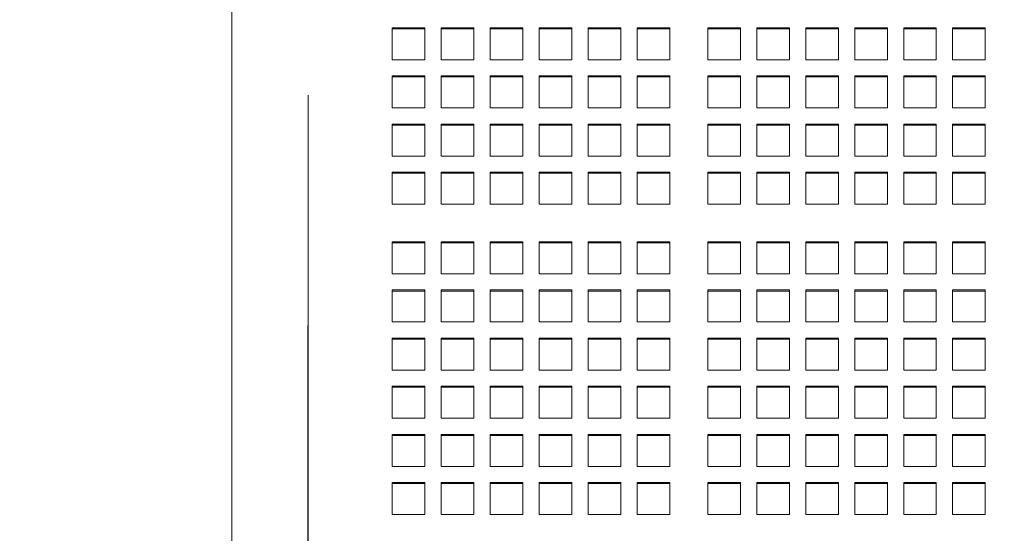
# Model space of a CAD drawing. Units: inches. Extents: x 0.1 to 8.5, y 0.3 to 10.8.
# Drawn here: x 2.1 to 2.6, y 3.9 to 4.2 of the extents above; entities that cross this region are included whole.
import ezdxf

# ---------------------------------------------------------------- set-up
doc = ezdxf.new("R2010")
doc.units = ezdxf.units.IN
doc.header["$MEASUREMENT"] = 0
doc.styles.add('SLDTEXTSTYLE0', font='TXT', dxfattribs={"width": 0.605})
doc.dimstyles.new('SLDDIMSTYLE1', dxfattribs={"dimtxt": 0.091003, "dimasz": 0.098425, "dimexe": 0, "dimexo": 0.0625, "dimgap": 0.022751, "dimtad": 0, "dimtih": 1, "dimtoh": 1, "dimlfac": 25, "dimrnd": 1e-09, "dimzin": 12, "dimdsep": 46, "dimlunit": 5, "dimtxsty": 'SLDTEXTSTYLE0', "dimsah": 1, "dimcen": 0.09, "dimadec": 0, "dimazin": 3, "dimtfac": 1, "dimtofl": 0, "dimtmove": 0, "dimatfit": 3, "dimfxl": 0, "dimfrac": 2, "dimtolj": 1, "dimtzin": 12, "dimarcsym": 0})

# ---------------------------------------------------------------- blocks, each defined once
blk = doc.blocks.new('_D_1')
at = {"color": 7, "linetype": 'Continuous', "lineweight": 0}
for p, q in [((0.32045, 3.6209), (0.32045, 4.99968)), ((3.98545, 3.6209), (3.98545, 4.99968)), ((0.32045, 4.96031), (3.98545, 4.96031))]:
    blk.add_line(p, q, dxfattribs=at)
for points in [[(0.32045, 4.96031), (0.41887, 4.94811), (0.41887, 4.97252)], [(3.98545, 4.96031), (3.88702, 4.97252), (3.88702, 4.94811)]]:
    blk.add_solid(points, dxfattribs=at)
at = {"color": 7, "linetype": 'Continuous', "lineweight": 0, "insert": (2.07777, 5.08116), "char_height": 0.09375, "attachment_point": 1, "style": 'SLDTEXTSTYLE0'}
blk.add_mtext('92"', dxfattribs=at)

msp = doc.modelspace()

# ---------------------------------------------------------------- linework, layer by layer
at = {"color": 7, "linetype": 'Continuous', "lineweight": 15}
for p, q in [((2.23548431, 4.22327935), (2.23533584, 3.8096601)), ((2.324198, 4.15308723), (2.30919799, 4.15308723)), ((2.30919799, 4.15308723), (2.30919799, 4.13831514)), ((2.324198, 4.15256844), (2.30919799, 4.15256844)), ((2.324198, 4.13831514), (2.324198, 4.15308723)), ((2.346698, 4.15308723), (2.331698, 4.15308723)), ((2.331698, 4.15308723), (2.331698, 4.13831514)), ((2.346698, 4.15256844), (2.331698, 4.15256844)), ((2.346698, 4.13831514), (2.346698, 4.15308723)), ((2.36919799, 4.15308723), (2.35419799, 4.15308723)), ((2.35419799, 4.15308723), (2.35419799, 4.13831514)), ((2.36919799, 4.15256844), (2.35419799, 4.15256844)), ((2.36919799, 4.13831514), (2.36919799, 4.15308723)), ((2.39169799, 4.15308723), (2.37669799, 4.15308723)), ((2.37669799, 4.15308723), (2.37669799, 4.13831514)), ((2.39169799, 4.15256844), (2.37669799, 4.15256844)), ((2.39169799, 4.13831514), (2.39169799, 4.15308723)), ((2.41419799, 4.15308723), (2.39919799, 4.15308723)), ((2.39919799, 4.15308723), (2.39919799, 4.13831514)), ((2.41419799, 4.15256844), (2.39919799, 4.15256844)), ((2.41419799, 4.13831514), (2.41419799, 4.15308723)), ((2.436698, 4.15308723), (2.421698, 4.15308723)), ((2.421698, 4.15308723), (2.421698, 4.13831514)), ((2.436698, 4.15256844), (2.421698, 4.15256844)), ((2.436698, 4.13831514), (2.436698, 4.15308723)), ((2.46919799, 4.15308723), (2.45419799, 4.15308723)), ((2.45419799, 4.15308723), (2.45419799, 4.13831514)), ((2.46919799, 4.15256844), (2.45419799, 4.15256844)), ((2.46919799, 4.13831514), (2.46919799, 4.15308723)), ((2.491698, 4.15308723), (2.47669799, 4.15308723)), ((2.47669799, 4.15308723), (2.47669799, 4.13831514)), ((2.491698, 4.15256844), (2.47669799, 4.15256844)), ((2.491698, 4.13831514), (2.491698, 4.15308723)), ((2.514198, 4.15308723), (2.499198, 4.15308723)), ((2.499198, 4.15308723), (2.499198, 4.13831514)), ((2.514198, 4.15256844), (2.499198, 4.15256844)), ((2.514198, 4.13831514), (2.514198, 4.15308723)), ((2.536698, 4.15308723), (2.521698, 4.15308723)), ((2.521698, 4.15308723), (2.521698, 4.13831514)), ((2.536698, 4.15256844), (2.521698, 4.15256844)), ((2.536698, 4.13831514), (2.536698, 4.15308723)), ((2.559198, 4.15308723), (2.544198, 4.15308723)), ((2.544198, 4.15308723), (2.544198, 4.13831514)), ((2.559198, 4.15256844), (2.544198, 4.15256844)), ((2.559198, 4.13831514), (2.559198, 4.15308723)), ((2.581698, 4.15308723), (2.566698, 4.15308723)), ((2.566698, 4.15308723), (2.566698, 4.13831514)), ((2.581698, 4.15256844), (2.566698, 4.15256844)), ((2.581698, 4.13831514), (2.581698, 4.15308723)), ((2.30919799, 4.13831514), (2.324198, 4.13831514)), ((2.331698, 4.13831514), (2.346698, 4.13831514)), ((2.35419799, 4.13831514), (2.36919799, 4.13831514)), ((2.37669799, 4.13831514), (2.39169799, 4.13831514)), ((2.39919799, 4.13831514), (2.41419799, 4.13831514)), ((2.421698, 4.13831514), (2.436698, 4.13831514)), ((2.45419799, 4.13831514), (2.46919799, 4.13831514)), ((2.47669799, 4.13831514), (2.491698, 4.13831514)), ((2.499198, 4.13831514), (2.514198, 4.13831514)), ((2.521698, 4.13831514), (2.536698, 4.13831514)), ((2.544198, 4.13831514), (2.559198, 4.13831514)), ((2.566698, 4.13831514), (2.581698, 4.13831514)), ((2.324198, 4.13092914), (2.30919799, 4.13092914)), ((2.30919799, 4.13092914), (2.30919799, 4.11615695)), ((2.324198, 4.13041025), (2.30919799, 4.13041025)), ((2.324198, 4.11615695), (2.324198, 4.13092914)), ((2.346698, 4.13092914), (2.331698, 4.13092914)), ((2.331698, 4.13092914), (2.331698, 4.11615695)), ((2.346698, 4.13041025), (2.331698, 4.13041025)), ((2.346698, 4.11615695), (2.346698, 4.13092914)), ((2.36919799, 4.13092914), (2.35419799, 4.13092914)), ((2.35419799, 4.13092914), (2.35419799, 4.11615695)), ((2.36919799, 4.13041025), (2.35419799, 4.13041025)), ((2.36919799, 4.11615695), (2.36919799, 4.13092914)), ((2.39169799, 4.13092914), (2.37669799, 4.13092914)), ((2.37669799, 4.13092914), (2.37669799, 4.11615695)), ((2.39169799, 4.13041025), (2.37669799, 4.13041025)), ((2.39169799, 4.11615695), (2.39169799, 4.13092914)), ((2.41419799, 4.13092914), (2.39919799, 4.13092914)), ((2.39919799, 4.13092914), (2.39919799, 4.11615695)), ((2.41419799, 4.13041025), (2.39919799, 4.13041025)), ((2.41419799, 4.11615695), (2.41419799, 4.13092914)), ((2.436698, 4.13092914), (2.421698, 4.13092914)), ((2.421698, 4.13092914), (2.421698, 4.11615695)), ((2.436698, 4.13041025), (2.421698, 4.13041025)), ((2.436698, 4.11615695), (2.436698, 4.13092914)), ((2.46919799, 4.13092914), (2.45419799, 4.13092914)), ((2.45419799, 4.13092914), (2.45419799, 4.11615695)), ((2.46919799, 4.13041025), (2.45419799, 4.13041025)), ((2.46919799, 4.11615695), (2.46919799, 4.13092914)), ((2.491698, 4.13092914), (2.47669799, 4.13092914)), ((2.47669799, 4.13092914), (2.47669799, 4.11615695)), ((2.491698, 4.13041025), (2.47669799, 4.13041025)), ((2.491698, 4.11615695), (2.491698, 4.13092914)), ((2.514198, 4.13092914), (2.499198, 4.13092914)), ((2.499198, 4.13092914), (2.499198, 4.11615695)), ((2.514198, 4.13041025), (2.499198, 4.13041025)), ((2.514198, 4.11615695), (2.514198, 4.13092914)), ((2.536698, 4.13092914), (2.521698, 4.13092914)), ((2.521698, 4.13092914), (2.521698, 4.11615695)), ((2.536698, 4.13041025), (2.521698, 4.13041025)), ((2.536698, 4.11615695), (2.536698, 4.13092914)), ((2.559198, 4.13092914), (2.544198, 4.13092914)), ((2.544198, 4.13092914), (2.544198, 4.11615695)), ((2.559198, 4.13041025), (2.544198, 4.13041025)), ((2.559198, 4.11615695), (2.559198, 4.13092914)), ((2.581698, 4.13092914), (2.566698, 4.13092914)), ((2.566698, 4.13092914), (2.566698, 4.11615695)), ((2.581698, 4.13041025), (2.566698, 4.13041025)), ((2.581698, 4.11615695), (2.581698, 4.13092914)), ((2.27033584, 3.80964757), (2.27044799, 4.12209272)), ((2.27044799, 4.12209282), (2.27044799, 3.80965386)), ((2.30919799, 4.11615695), (2.324198, 4.11615695)), ((2.331698, 4.11615695), (2.346698, 4.11615695)), ((2.35419799, 4.11615695), (2.36919799, 4.11615695)), ((2.37669799, 4.11615695), (2.39169799, 4.11615695)), ((2.39919799, 4.11615695), (2.41419799, 4.11615695)), ((2.421698, 4.11615695), (2.436698, 4.11615695)), ((2.45419799, 4.11615695), (2.46919799, 4.11615695)), ((2.47669799, 4.11615695), (2.491698, 4.11615695)), ((2.499198, 4.11615695), (2.514198, 4.11615695)), ((2.521698, 4.11615695), (2.536698, 4.11615695)), ((2.544198, 4.11615695), (2.559198, 4.11615695)), ((2.566698, 4.11615695), (2.581698, 4.11615695)), ((2.324198, 4.10877094), (2.30919799, 4.10877094)), ((2.30919799, 4.10877094), (2.30919799, 4.09399885)), ((2.324198, 4.09399885), (2.324198, 4.10877094)), ((2.346698, 4.10877094), (2.331698, 4.10877094)), ((2.331698, 4.10877094), (2.331698, 4.09399885)), ((2.346698, 4.09399885), (2.346698, 4.10877094)), ((2.36919799, 4.10877094), (2.35419799, 4.10877094)), ((2.35419799, 4.10877094), (2.35419799, 4.09399885)), ((2.36919799, 4.09399885), (2.36919799, 4.10877094)), ((2.39169799, 4.10877094), (2.37669799, 4.10877094)), ((2.37669799, 4.10877094), (2.37669799, 4.09399885)), ((2.39169799, 4.09399885), (2.39169799, 4.10877094)), ((2.41419799, 4.10877094), (2.39919799, 4.10877094)), ((2.39919799, 4.10877094), (2.39919799, 4.09399885)), ((2.41419799, 4.09399885), (2.41419799, 4.10877094)), ((2.436698, 4.10877094), (2.421698, 4.10877094)), ((2.421698, 4.10877094), (2.421698, 4.09399885)), ((2.436698, 4.09399885), (2.436698, 4.10877094)), ((2.46919799, 4.10877094), (2.45419799, 4.10877094)), ((2.45419799, 4.10877094), (2.45419799, 4.09399885)), ((2.46919799, 4.09399885), (2.46919799, 4.10877094)), ((2.491698, 4.10877094), (2.47669799, 4.10877094)), ((2.47669799, 4.10877094), (2.47669799, 4.09399885)), ((2.491698, 4.09399885), (2.491698, 4.10877094)), ((2.514198, 4.10877094), (2.499198, 4.10877094)), ((2.499198, 4.10877094), (2.499198, 4.09399885)), ((2.514198, 4.09399885), (2.514198, 4.10877094)), ((2.536698, 4.10877094), (2.521698, 4.10877094)), ((2.521698, 4.10877094), (2.521698, 4.09399885)), ((2.536698, 4.09399885), (2.536698, 4.10877094)), ((2.559198, 4.10877094), (2.544198, 4.10877094)), ((2.544198, 4.10877094), (2.544198, 4.09399885)), ((2.559198, 4.09399885), (2.559198, 4.10877094)), ((2.581698, 4.10877094), (2.566698, 4.10877094)), ((2.566698, 4.10877094), (2.566698, 4.09399885)), ((2.581698, 4.09399885), (2.581698, 4.10877094)), ((2.324198, 4.10825206), (2.30919799, 4.10825206)), ((2.346698, 4.10825206), (2.331698, 4.10825206)), ((2.36919799, 4.10825206), (2.35419799, 4.10825206)), ((2.39169799, 4.10825206), (2.37669799, 4.10825206)), ((2.41419799, 4.10825206), (2.39919799, 4.10825206)), ((2.436698, 4.10825206), (2.421698, 4.10825206)), ((2.46919799, 4.10825206), (2.45419799, 4.10825206)), ((2.491698, 4.10825206), (2.47669799, 4.10825206)), ((2.514198, 4.10825206), (2.499198, 4.10825206)), ((2.536698, 4.10825206), (2.521698, 4.10825206)), ((2.559198, 4.10825206), (2.544198, 4.10825206)), ((2.581698, 4.10825206), (2.566698, 4.10825206)), ((2.30919799, 4.09399885), (2.324198, 4.09399885)), ((2.331698, 4.09399885), (2.346698, 4.09399885)), ((2.35419799, 4.09399885), (2.36919799, 4.09399885)), ((2.37669799, 4.09399885), (2.39169799, 4.09399885)), ((2.39919799, 4.09399885), (2.41419799, 4.09399885)), ((2.421698, 4.09399885), (2.436698, 4.09399885)), ((2.45419799, 4.09399885), (2.46919799, 4.09399885)), ((2.47669799, 4.09399885), (2.491698, 4.09399885)), ((2.499198, 4.09399885), (2.514198, 4.09399885)), ((2.521698, 4.09399885), (2.536698, 4.09399885)), ((2.544198, 4.09399885), (2.559198, 4.09399885)), ((2.566698, 4.09399885), (2.581698, 4.09399885)), ((2.324198, 4.08661275), (2.30919799, 4.08661275)), ((2.30919799, 4.08661275), (2.30919799, 4.07184066)), ((2.324198, 4.08609387), (2.30919799, 4.08609387)), ((2.324198, 4.07184066), (2.324198, 4.08661275)), ((2.346698, 4.08661275), (2.331698, 4.08661275)), ((2.331698, 4.08661275), (2.331698, 4.07184066)), ((2.346698, 4.08609387), (2.331698, 4.08609387)), ((2.346698, 4.07184066), (2.346698, 4.08661275)), ((2.36919799, 4.08661275), (2.35419799, 4.08661275)), ((2.35419799, 4.08661275), (2.35419799, 4.07184066)), ((2.36919799, 4.08609387), (2.35419799, 4.08609387)), ((2.36919799, 4.07184066), (2.36919799, 4.08661275)), ((2.39169799, 4.08661275), (2.37669799, 4.08661275)), ((2.37669799, 4.08661275), (2.37669799, 4.07184066)), ((2.39169799, 4.08609387), (2.37669799, 4.08609387)), ((2.39169799, 4.07184066), (2.39169799, 4.08661275)), ((2.41419799, 4.08661275), (2.39919799, 4.08661275)), ((2.39919799, 4.08661275), (2.39919799, 4.07184066)), ((2.41419799, 4.08609387), (2.39919799, 4.08609387)), ((2.41419799, 4.07184066), (2.41419799, 4.08661275)), ((2.436698, 4.08661275), (2.421698, 4.08661275)), ((2.421698, 4.08661275), (2.421698, 4.07184066)), ((2.436698, 4.08609387), (2.421698, 4.08609387)), ((2.436698, 4.07184066), (2.436698, 4.08661275)), ((2.46919799, 4.08661275), (2.45419799, 4.08661275)), ((2.45419799, 4.08661275), (2.45419799, 4.07184066)), ((2.46919799, 4.08609387), (2.45419799, 4.08609387)), ((2.46919799, 4.07184066), (2.46919799, 4.08661275)), ((2.491698, 4.08661275), (2.47669799, 4.08661275)), ((2.47669799, 4.08661275), (2.47669799, 4.07184066)), ((2.491698, 4.08609387), (2.47669799, 4.08609387)), ((2.491698, 4.07184066), (2.491698, 4.08661275)), ((2.514198, 4.08661275), (2.499198, 4.08661275)), ((2.499198, 4.08661275), (2.499198, 4.07184066)), ((2.514198, 4.08609387), (2.499198, 4.08609387)), ((2.514198, 4.07184066), (2.514198, 4.08661275)), ((2.536698, 4.08661275), (2.521698, 4.08661275)), ((2.521698, 4.08661275), (2.521698, 4.07184066)), ((2.536698, 4.08609387), (2.521698, 4.08609387)), ((2.536698, 4.07184066), (2.536698, 4.08661275)), ((2.559198, 4.08661275), (2.544198, 4.08661275)), ((2.544198, 4.08661275), (2.544198, 4.07184066)), ((2.559198, 4.08609387), (2.544198, 4.08609387)), ((2.559198, 4.07184066), (2.559198, 4.08661275)), ((2.581698, 4.08661275), (2.566698, 4.08661275)), ((2.566698, 4.08661275), (2.566698, 4.07184066)), ((2.581698, 4.08609387), (2.566698, 4.08609387)), ((2.581698, 4.07184066), (2.581698, 4.08661275)), ((2.30919799, 4.07184066), (2.324198, 4.07184066)), ((2.331698, 4.07184066), (2.346698, 4.07184066)), ((2.35419799, 4.07184066), (2.36919799, 4.07184066)), ((2.37669799, 4.07184066), (2.39169799, 4.07184066)), ((2.39919799, 4.07184066), (2.41419799, 4.07184066)), ((2.421698, 4.07184066), (2.436698, 4.07184066)), ((2.45419799, 4.07184066), (2.46919799, 4.07184066)), ((2.47669799, 4.07184066), (2.491698, 4.07184066)), ((2.499198, 4.07184066), (2.514198, 4.07184066)), ((2.521698, 4.07184066), (2.536698, 4.07184066)), ((2.544198, 4.07184066), (2.559198, 4.07184066)), ((2.566698, 4.07184066), (2.581698, 4.07184066)), ((2.324198, 4.05460647), (2.30919799, 4.05460647)), ((2.30919799, 4.05460647), (2.30919799, 4.03983437)), ((2.324198, 4.03983437), (2.324198, 4.05460647)), ((2.346698, 4.05460647), (2.331698, 4.05460647)), ((2.331698, 4.05460647), (2.331698, 4.03983437)), ((2.346698, 4.03983437), (2.346698, 4.05460647)), ((2.36919799, 4.05460647), (2.35419799, 4.05460647)), ((2.35419799, 4.05460647), (2.35419799, 4.03983437)), ((2.36919799, 4.03983437), (2.36919799, 4.05460647)), ((2.39169799, 4.05460647), (2.37669799, 4.05460647)), ((2.37669799, 4.05460647), (2.37669799, 4.03983437)), ((2.39169799, 4.03983437), (2.39169799, 4.05460647)), ((2.41419799, 4.05460647), (2.39919799, 4.05460647)), ((2.39919799, 4.05460647), (2.39919799, 4.03983437)), ((2.41419799, 4.03983437), (2.41419799, 4.05460647)), ((2.436698, 4.05460647), (2.421698, 4.05460647)), ((2.421698, 4.05460647), (2.421698, 4.03983437)), ((2.436698, 4.03983437), (2.436698, 4.05460647)), ((2.46919799, 4.05460647), (2.45419799, 4.05460647)), ((2.45419799, 4.05460647), (2.45419799, 4.03983437)), ((2.46919799, 4.03983437), (2.46919799, 4.05460647)), ((2.491698, 4.05460647), (2.47669799, 4.05460647)), ((2.47669799, 4.05460647), (2.47669799, 4.03983437)), ((2.491698, 4.03983437), (2.491698, 4.05460647)), ((2.514198, 4.05460647), (2.499198, 4.05460647)), ((2.499198, 4.05460647), (2.499198, 4.03983437)), ((2.514198, 4.03983437), (2.514198, 4.05460647)), ((2.536698, 4.05460647), (2.521698, 4.05460647)), ((2.521698, 4.05460647), (2.521698, 4.03983437)), ((2.536698, 4.03983437), (2.536698, 4.05460647)), ((2.559198, 4.05460647), (2.544198, 4.05460647)), ((2.544198, 4.05460647), (2.544198, 4.03983437)), ((2.559198, 4.03983437), (2.559198, 4.05460647)), ((2.581698, 4.05460647), (2.566698, 4.05460647)), ((2.566698, 4.05460647), (2.566698, 4.03983437)), ((2.581698, 4.03983437), (2.581698, 4.05460647)), ((2.324198, 4.05408767), (2.30919799, 4.05408767)), ((2.346698, 4.05408767), (2.331698, 4.05408767)), ((2.36919799, 4.05408767), (2.35419799, 4.05408767)), ((2.39169799, 4.05408767), (2.37669799, 4.05408767)), ((2.41419799, 4.05408767), (2.39919799, 4.05408767)), ((2.436698, 4.05408767), (2.421698, 4.05408767)), ((2.46919799, 4.05408767), (2.45419799, 4.05408767)), ((2.491698, 4.05408767), (2.47669799, 4.05408767)), ((2.514198, 4.05408767), (2.499198, 4.05408767)), ((2.536698, 4.05408767), (2.521698, 4.05408767)), ((2.559198, 4.05408767), (2.544198, 4.05408767)), ((2.581698, 4.05408767), (2.566698, 4.05408767)), ((2.30919799, 4.03983437), (2.324198, 4.03983437)), ((2.331698, 4.03983437), (2.346698, 4.03983437)), ((2.35419799, 4.03983437), (2.36919799, 4.03983437)), ((2.37669799, 4.03983437), (2.39169799, 4.03983437)), ((2.39919799, 4.03983437), (2.41419799, 4.03983437)), ((2.421698, 4.03983437), (2.436698, 4.03983437)), ((2.45419799, 4.03983437), (2.46919799, 4.03983437)), ((2.47669799, 4.03983437), (2.491698, 4.03983437)), ((2.499198, 4.03983437), (2.514198, 4.03983437)), ((2.521698, 4.03983437), (2.536698, 4.03983437)), ((2.544198, 4.03983437), (2.559198, 4.03983437)), ((2.566698, 4.03983437), (2.581698, 4.03983437)), ((2.324198, 4.03244837), (2.30919799, 4.03244837)), ((2.30919799, 4.03244837), (2.30919799, 4.01767618)), ((2.324198, 4.03192948), (2.30919799, 4.03192948)), ((2.324198, 4.01767618), (2.324198, 4.03244837)), ((2.346698, 4.03244837), (2.331698, 4.03244837)), ((2.331698, 4.03244837), (2.331698, 4.01767618)), ((2.346698, 4.03192948), (2.331698, 4.03192948)), ((2.346698, 4.01767618), (2.346698, 4.03244837)), ((2.36919799, 4.03244837), (2.35419799, 4.03244837)), ((2.35419799, 4.03244837), (2.35419799, 4.01767618)), ((2.36919799, 4.03192948), (2.35419799, 4.03192948)), ((2.36919799, 4.01767618), (2.36919799, 4.03244837)), ((2.39169799, 4.03244837), (2.37669799, 4.03244837)), ((2.37669799, 4.03244837), (2.37669799, 4.01767618)), ((2.39169799, 4.03192948), (2.37669799, 4.03192948)), ((2.39169799, 4.01767618), (2.39169799, 4.03244837)), ((2.41419799, 4.03244837), (2.39919799, 4.03244837)), ((2.39919799, 4.03244837), (2.39919799, 4.01767618)), ((2.41419799, 4.03192948), (2.39919799, 4.03192948)), ((2.41419799, 4.01767618), (2.41419799, 4.03244837)), ((2.436698, 4.03244837), (2.421698, 4.03244837)), ((2.421698, 4.03244837), (2.421698, 4.01767618)), ((2.436698, 4.03192948), (2.421698, 4.03192948)), ((2.436698, 4.01767618), (2.436698, 4.03244837)), ((2.46919799, 4.03244837), (2.45419799, 4.03244837)), ((2.45419799, 4.03244837), (2.45419799, 4.01767618)), ((2.46919799, 4.03192948), (2.45419799, 4.03192948)), ((2.46919799, 4.01767618), (2.46919799, 4.03244837)), ((2.491698, 4.03244837), (2.47669799, 4.03244837)), ((2.47669799, 4.03244837), (2.47669799, 4.01767618)), ((2.491698, 4.03192948), (2.47669799, 4.03192948)), ((2.491698, 4.01767618), (2.491698, 4.03244837)), ((2.514198, 4.03244837), (2.499198, 4.03244837)), ((2.499198, 4.03244837), (2.499198, 4.01767618)), ((2.514198, 4.03192948), (2.499198, 4.03192948)), ((2.514198, 4.01767618), (2.514198, 4.03244837)), ((2.536698, 4.03244837), (2.521698, 4.03244837)), ((2.521698, 4.03244837), (2.521698, 4.01767618)), ((2.536698, 4.03192948), (2.521698, 4.03192948)), ((2.536698, 4.01767618), (2.536698, 4.03244837)), ((2.559198, 4.03244837), (2.544198, 4.03244837)), ((2.544198, 4.03244837), (2.544198, 4.01767618)), ((2.559198, 4.03192948), (2.544198, 4.03192948)), ((2.559198, 4.01767618), (2.559198, 4.03244837)), ((2.581698, 4.03244837), (2.566698, 4.03244837)), ((2.566698, 4.03244837), (2.566698, 4.01767618)), ((2.581698, 4.03192948), (2.566698, 4.03192948)), ((2.581698, 4.01767618), (2.581698, 4.03244837)), ((2.30919799, 4.01767618), (2.324198, 4.01767618)), ((2.331698, 4.01767618), (2.346698, 4.01767618)), ((2.35419799, 4.01767618), (2.36919799, 4.01767618)), ((2.37669799, 4.01767618), (2.39169799, 4.01767618)), ((2.39919799, 4.01767618), (2.41419799, 4.01767618)), ((2.421698, 4.01767618), (2.436698, 4.01767618)), ((2.45419799, 4.01767618), (2.46919799, 4.01767618)), ((2.47669799, 4.01767618), (2.491698, 4.01767618)), ((2.499198, 4.01767618), (2.514198, 4.01767618)), ((2.521698, 4.01767618), (2.536698, 4.01767618)), ((2.544198, 4.01767618), (2.559198, 4.01767618)), ((2.566698, 4.01767618), (2.581698, 4.01767618)), ((2.324198, 4.01029018), (2.30919799, 4.01029018)), ((2.30919799, 4.01029018), (2.30919799, 3.99551808)), ((2.324198, 4.00977129), (2.30919799, 4.00977129)), ((2.324198, 3.99551808), (2.324198, 4.01029018)), ((2.346698, 4.01029018), (2.331698, 4.01029018)), ((2.331698, 4.01029018), (2.331698, 3.99551808)), ((2.346698, 4.00977129), (2.331698, 4.00977129)), ((2.346698, 3.99551808), (2.346698, 4.01029018)), ((2.36919799, 4.01029018), (2.35419799, 4.01029018)), ((2.35419799, 4.01029018), (2.35419799, 3.99551808)), ((2.36919799, 4.00977129), (2.35419799, 4.00977129)), ((2.36919799, 3.99551808), (2.36919799, 4.01029018)), ((2.39169799, 4.01029018), (2.37669799, 4.01029018)), ((2.37669799, 4.01029018), (2.37669799, 3.99551808)), ((2.39169799, 4.00977129), (2.37669799, 4.00977129)), ((2.39169799, 3.99551808), (2.39169799, 4.01029018)), ((2.41419799, 4.01029018), (2.39919799, 4.01029018)), ((2.39919799, 4.01029018), (2.39919799, 3.99551808)), ((2.41419799, 4.00977129), (2.39919799, 4.00977129)), ((2.41419799, 3.99551808), (2.41419799, 4.01029018)), ((2.436698, 4.01029018), (2.421698, 4.01029018)), ((2.421698, 4.01029018), (2.421698, 3.99551808)), ((2.436698, 4.00977129), (2.421698, 4.00977129)), ((2.436698, 3.99551808), (2.436698, 4.01029018)), ((2.46919799, 4.01029018), (2.45419799, 4.01029018)), ((2.45419799, 4.01029018), (2.45419799, 3.99551808)), ((2.46919799, 4.00977129), (2.45419799, 4.00977129)), ((2.46919799, 3.99551808), (2.46919799, 4.01029018)), ((2.491698, 4.01029018), (2.47669799, 4.01029018)), ((2.47669799, 4.01029018), (2.47669799, 3.99551808)), ((2.491698, 4.00977129), (2.47669799, 4.00977129)), ((2.491698, 3.99551808), (2.491698, 4.01029018)), ((2.514198, 4.01029018), (2.499198, 4.01029018)), ((2.499198, 4.01029018), (2.499198, 3.99551808)), ((2.514198, 4.00977129), (2.499198, 4.00977129)), ((2.514198, 3.99551808), (2.514198, 4.01029018)), ((2.536698, 4.01029018), (2.521698, 4.01029018)), ((2.521698, 4.01029018), (2.521698, 3.99551808)), ((2.536698, 4.00977129), (2.521698, 4.00977129)), ((2.536698, 3.99551808), (2.536698, 4.01029018)), ((2.559198, 4.01029018), (2.544198, 4.01029018)), ((2.544198, 4.01029018), (2.544198, 3.99551808)), ((2.559198, 4.00977129), (2.544198, 4.00977129)), ((2.559198, 3.99551808), (2.559198, 4.01029018)), ((2.581698, 4.01029018), (2.566698, 4.01029018)), ((2.566698, 4.01029018), (2.566698, 3.99551808)), ((2.581698, 4.00977129), (2.566698, 4.00977129)), ((2.581698, 3.99551808), (2.581698, 4.01029018)), ((2.30919799, 3.99551808), (2.324198, 3.99551808)), ((2.331698, 3.99551808), (2.346698, 3.99551808)), ((2.35419799, 3.99551808), (2.36919799, 3.99551808)), ((2.37669799, 3.99551808), (2.39169799, 3.99551808)), ((2.39919799, 3.99551808), (2.41419799, 3.99551808)), ((2.421698, 3.99551808), (2.436698, 3.99551808)), ((2.45419799, 3.99551808), (2.46919799, 3.99551808)), ((2.47669799, 3.99551808), (2.491698, 3.99551808)), ((2.499198, 3.99551808), (2.514198, 3.99551808)), ((2.521698, 3.99551808), (2.536698, 3.99551808)), ((2.544198, 3.99551808), (2.559198, 3.99551808)), ((2.566698, 3.99551808), (2.581698, 3.99551808)), ((2.324198, 3.98813199), (2.30919799, 3.98813199)), ((2.30919799, 3.98813199), (2.30919799, 3.97335989)), ((2.324198, 3.9876131), (2.30919799, 3.9876131)), ((2.324198, 3.97335989), (2.324198, 3.98813199)), ((2.346698, 3.98813199), (2.331698, 3.98813199)), ((2.331698, 3.98813199), (2.331698, 3.97335989)), ((2.346698, 3.9876131), (2.331698, 3.9876131)), ((2.346698, 3.97335989), (2.346698, 3.98813199)), ((2.36919799, 3.98813199), (2.35419799, 3.98813199)), ((2.35419799, 3.98813199), (2.35419799, 3.97335989)), ((2.36919799, 3.9876131), (2.35419799, 3.9876131)), ((2.36919799, 3.97335989), (2.36919799, 3.98813199)), ((2.39169799, 3.98813199), (2.37669799, 3.98813199)), ((2.37669799, 3.98813199), (2.37669799, 3.97335989)), ((2.39169799, 3.9876131), (2.37669799, 3.9876131)), ((2.39169799, 3.97335989), (2.39169799, 3.98813199)), ((2.41419799, 3.98813199), (2.39919799, 3.98813199)), ((2.39919799, 3.98813199), (2.39919799, 3.97335989)), ((2.41419799, 3.9876131), (2.39919799, 3.9876131)), ((2.41419799, 3.97335989), (2.41419799, 3.98813199)), ((2.436698, 3.98813199), (2.421698, 3.98813199)), ((2.421698, 3.98813199), (2.421698, 3.97335989)), ((2.436698, 3.9876131), (2.421698, 3.9876131)), ((2.436698, 3.97335989), (2.436698, 3.98813199)), ((2.46919799, 3.98813199), (2.45419799, 3.98813199)), ((2.45419799, 3.98813199), (2.45419799, 3.97335989)), ((2.46919799, 3.9876131), (2.45419799, 3.9876131)), ((2.46919799, 3.97335989), (2.46919799, 3.98813199)), ((2.491698, 3.98813199), (2.47669799, 3.98813199)), ((2.47669799, 3.98813199), (2.47669799, 3.97335989)), ((2.491698, 3.9876131), (2.47669799, 3.9876131)), ((2.491698, 3.97335989), (2.491698, 3.98813199)), ((2.514198, 3.98813199), (2.499198, 3.98813199)), ((2.499198, 3.98813199), (2.499198, 3.97335989)), ((2.514198, 3.9876131), (2.499198, 3.9876131)), ((2.514198, 3.97335989), (2.514198, 3.98813199)), ((2.536698, 3.98813199), (2.521698, 3.98813199)), ((2.521698, 3.98813199), (2.521698, 3.97335989)), ((2.536698, 3.9876131), (2.521698, 3.9876131)), ((2.536698, 3.97335989), (2.536698, 3.98813199)), ((2.559198, 3.98813199), (2.544198, 3.98813199)), ((2.544198, 3.98813199), (2.544198, 3.97335989)), ((2.559198, 3.9876131), (2.544198, 3.9876131)), ((2.559198, 3.97335989), (2.559198, 3.98813199)), ((2.581698, 3.98813199), (2.566698, 3.98813199)), ((2.566698, 3.98813199), (2.566698, 3.97335989)), ((2.581698, 3.9876131), (2.566698, 3.9876131)), ((2.581698, 3.97335989), (2.581698, 3.98813199)), ((2.30919799, 3.97335989), (2.324198, 3.97335989)), ((2.331698, 3.97335989), (2.346698, 3.97335989)), ((2.35419799, 3.97335989), (2.36919799, 3.97335989)), ((2.37669799, 3.97335989), (2.39169799, 3.97335989)), ((2.39919799, 3.97335989), (2.41419799, 3.97335989)), ((2.421698, 3.97335989), (2.436698, 3.97335989)), ((2.45419799, 3.97335989), (2.46919799, 3.97335989)), ((2.47669799, 3.97335989), (2.491698, 3.97335989)), ((2.499198, 3.97335989), (2.514198, 3.97335989)), ((2.521698, 3.97335989), (2.536698, 3.97335989)), ((2.544198, 3.97335989), (2.559198, 3.97335989)), ((2.566698, 3.97335989), (2.581698, 3.97335989)), ((2.324198, 3.9659738), (2.30919799, 3.9659738)), ((2.30919799, 3.9659738), (2.30919799, 3.9512017)), ((2.324198, 3.96545491), (2.30919799, 3.96545491)), ((2.324198, 3.9512017), (2.324198, 3.9659738)), ((2.346698, 3.9659738), (2.331698, 3.9659738)), ((2.331698, 3.9659738), (2.331698, 3.9512017)), ((2.346698, 3.96545491), (2.331698, 3.96545491)), ((2.346698, 3.9512017), (2.346698, 3.9659738)), ((2.36919799, 3.9659738), (2.35419799, 3.9659738)), ((2.35419799, 3.9659738), (2.35419799, 3.9512017)), ((2.36919799, 3.96545491), (2.35419799, 3.96545491)), ((2.36919799, 3.9512017), (2.36919799, 3.9659738)), ((2.39169799, 3.9659738), (2.37669799, 3.9659738)), ((2.37669799, 3.9659738), (2.37669799, 3.9512017)), ((2.39169799, 3.96545491), (2.37669799, 3.96545491)), ((2.39169799, 3.9512017), (2.39169799, 3.9659738)), ((2.41419799, 3.9659738), (2.39919799, 3.9659738)), ((2.39919799, 3.9659738), (2.39919799, 3.9512017)), ((2.41419799, 3.96545491), (2.39919799, 3.96545491)), ((2.41419799, 3.9512017), (2.41419799, 3.9659738)), ((2.436698, 3.9659738), (2.421698, 3.9659738)), ((2.421698, 3.9659738), (2.421698, 3.9512017)), ((2.436698, 3.96545491), (2.421698, 3.96545491)), ((2.436698, 3.9512017), (2.436698, 3.9659738)), ((2.46919799, 3.9659738), (2.45419799, 3.9659738)), ((2.45419799, 3.9659738), (2.45419799, 3.9512017)), ((2.46919799, 3.96545491), (2.45419799, 3.96545491)), ((2.46919799, 3.9512017), (2.46919799, 3.9659738)), ((2.491698, 3.9659738), (2.47669799, 3.9659738)), ((2.47669799, 3.9659738), (2.47669799, 3.9512017)), ((2.491698, 3.96545491), (2.47669799, 3.96545491)), ((2.491698, 3.9512017), (2.491698, 3.9659738)), ((2.514198, 3.9659738), (2.499198, 3.9659738)), ((2.499198, 3.9659738), (2.499198, 3.9512017)), ((2.514198, 3.96545491), (2.499198, 3.96545491)), ((2.514198, 3.9512017), (2.514198, 3.9659738)), ((2.536698, 3.9659738), (2.521698, 3.9659738)), ((2.521698, 3.9659738), (2.521698, 3.9512017)), ((2.536698, 3.96545491), (2.521698, 3.96545491)), ((2.536698, 3.9512017), (2.536698, 3.9659738)), ((2.559198, 3.9659738), (2.544198, 3.9659738)), ((2.544198, 3.9659738), (2.544198, 3.9512017)), ((2.559198, 3.96545491), (2.544198, 3.96545491)), ((2.559198, 3.9512017), (2.559198, 3.9659738)), ((2.581698, 3.9659738), (2.566698, 3.9659738)), ((2.566698, 3.9659738), (2.566698, 3.9512017)), ((2.581698, 3.96545491), (2.566698, 3.96545491)), ((2.581698, 3.9512017), (2.581698, 3.9659738)), ((2.30919799, 3.9512017), (2.324198, 3.9512017)), ((2.331698, 3.9512017), (2.346698, 3.9512017)), ((2.35419799, 3.9512017), (2.36919799, 3.9512017)), ((2.37669799, 3.9512017), (2.39169799, 3.9512017)), ((2.39919799, 3.9512017), (2.41419799, 3.9512017)), ((2.421698, 3.9512017), (2.436698, 3.9512017)), ((2.45419799, 3.9512017), (2.46919799, 3.9512017)), ((2.47669799, 3.9512017), (2.491698, 3.9512017)), ((2.499198, 3.9512017), (2.514198, 3.9512017)), ((2.521698, 3.9512017), (2.536698, 3.9512017)), ((2.544198, 3.9512017), (2.559198, 3.9512017)), ((2.566698, 3.9512017), (2.581698, 3.9512017)), ((2.324198, 3.94381561), (2.30919799, 3.94381561)), ((2.30919799, 3.94381561), (2.30919799, 3.92904351)), ((2.324198, 3.94329681), (2.30919799, 3.94329681)), ((2.324198, 3.92904351), (2.324198, 3.94381561)), ((2.346698, 3.94381561), (2.331698, 3.94381561)), ((2.331698, 3.94381561), (2.331698, 3.92904351)), ((2.346698, 3.94329681), (2.331698, 3.94329681)), ((2.346698, 3.92904351), (2.346698, 3.94381561)), ((2.36919799, 3.94381561), (2.35419799, 3.94381561)), ((2.35419799, 3.94381561), (2.35419799, 3.92904351)), ((2.36919799, 3.94329681), (2.35419799, 3.94329681)), ((2.36919799, 3.92904351), (2.36919799, 3.94381561)), ((2.39169799, 3.94381561), (2.37669799, 3.94381561)), ((2.37669799, 3.94381561), (2.37669799, 3.92904351)), ((2.39169799, 3.94329681), (2.37669799, 3.94329681)), ((2.39169799, 3.92904351), (2.39169799, 3.94381561)), ((2.41419799, 3.94381561), (2.39919799, 3.94381561)), ((2.39919799, 3.94381561), (2.39919799, 3.92904351)), ((2.41419799, 3.94329681), (2.39919799, 3.94329681)), ((2.41419799, 3.92904351), (2.41419799, 3.94381561)), ((2.436698, 3.94381561), (2.421698, 3.94381561)), ((2.421698, 3.94381561), (2.421698, 3.92904351)), ((2.436698, 3.94329681), (2.421698, 3.94329681)), ((2.436698, 3.92904351), (2.436698, 3.94381561)), ((2.46919799, 3.94381561), (2.45419799, 3.94381561)), ((2.45419799, 3.94381561), (2.45419799, 3.92904351)), ((2.46919799, 3.94329681), (2.45419799, 3.94329681)), ((2.46919799, 3.92904351), (2.46919799, 3.94381561)), ((2.491698, 3.94381561), (2.47669799, 3.94381561)), ((2.47669799, 3.94381561), (2.47669799, 3.92904351)), ((2.491698, 3.94329681), (2.47669799, 3.94329681)), ((2.491698, 3.92904351), (2.491698, 3.94381561)), ((2.514198, 3.94381561), (2.499198, 3.94381561)), ((2.499198, 3.94381561), (2.499198, 3.92904351)), ((2.514198, 3.94329681), (2.499198, 3.94329681)), ((2.514198, 3.92904351), (2.514198, 3.94381561)), ((2.536698, 3.94381561), (2.521698, 3.94381561)), ((2.521698, 3.94381561), (2.521698, 3.92904351)), ((2.536698, 3.94329681), (2.521698, 3.94329681)), ((2.536698, 3.92904351), (2.536698, 3.94381561)), ((2.559198, 3.94381561), (2.544198, 3.94381561)), ((2.544198, 3.94381561), (2.544198, 3.92904351)), ((2.559198, 3.94329681), (2.544198, 3.94329681)), ((2.559198, 3.92904351), (2.559198, 3.94381561)), ((2.581698, 3.94381561), (2.566698, 3.94381561)), ((2.566698, 3.94381561), (2.566698, 3.92904351)), ((2.581698, 3.94329681), (2.566698, 3.94329681)), ((2.581698, 3.92904351), (2.581698, 3.94381561)), ((2.30919799, 3.92904351), (2.324198, 3.92904351)), ((2.331698, 3.92904351), (2.346698, 3.92904351)), ((2.35419799, 3.92904351), (2.36919799, 3.92904351)), ((2.37669799, 3.92904351), (2.39169799, 3.92904351)), ((2.39919799, 3.92904351), (2.41419799, 3.92904351)), ((2.421698, 3.92904351), (2.436698, 3.92904351)), ((2.45419799, 3.92904351), (2.46919799, 3.92904351)), ((2.47669799, 3.92904351), (2.491698, 3.92904351)), ((2.499198, 3.92904351), (2.514198, 3.92904351)), ((2.521698, 3.92904351), (2.536698, 3.92904351)), ((2.544198, 3.92904351), (2.559198, 3.92904351)), ((2.566698, 3.92904351), (2.581698, 3.92904351))]:
    msp.add_line(p, q, dxfattribs=at)

# ---------------------------------------------------------------- dimensions: what is measured, and where the dimension line sits
at = {"color": 7, "linetype": 'Continuous', "lineweight": 0}
dim = msp.add_linear_dim(base=(3.9854479968, 5.0311476891), p1=(0.3204479968, 3.5815336974), p2=(3.9854479968, 3.5815336974), dimstyle='SLDDIMSTYLE1', dxfattribs=at)
dim.commit()
dim.dimension.update_dxf_attribs({"geometry": '_D_1', "text_midpoint": (2.1529479968, 5.0311476891), "dimtype": 160})

doc.saveas('drawing.dxf')
